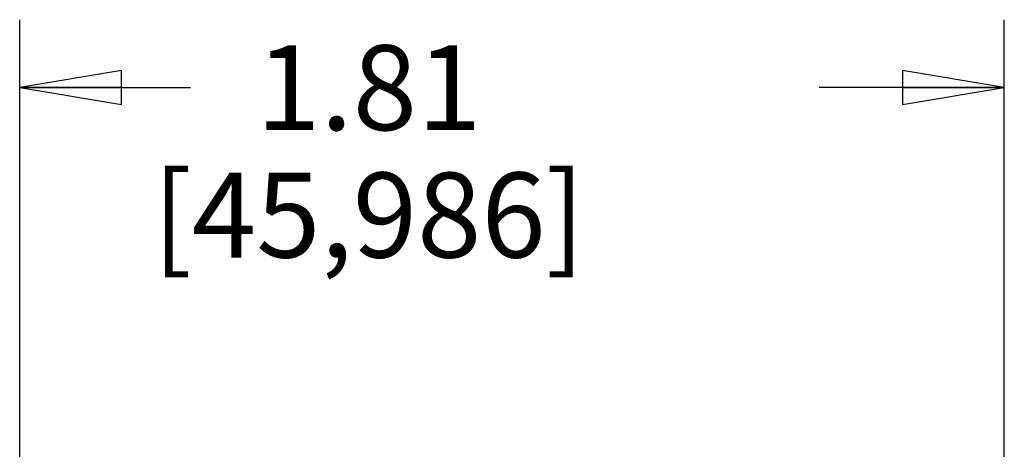
# Model space of a CAD drawing. Units: inches. Extents: x 0 to 17, y 0 to 11.
# Drawn here: x 5.5 to 7.3, y 6.4 to 7.2 of the extents above; entities that cross this region are included whole.
import ezdxf

# ---------------------------------------------------------------- set-up
doc = ezdxf.new("R2010")
doc.units = ezdxf.units.IN
doc.header["$LTSCALE"] = 0.935
doc.header["$MEASUREMENT"] = 0
doc.layers.get('0').update_dxf_attribs({"linetype": 'CONTINUOUS'})
doc.styles.get("Standard").update_dxf_attribs({"font": 'txt', "width": 0.8})
doc.dimstyles.new('DIMSTYLE_1', dxfattribs={"dimtxt": 0.15625, "dimasz": 0.1875, "dimexe": 0.125, "dimexo": 0.0625, "dimgap": 0.078125, "dimtad": 0, "dimtih": 1, "dimtoh": 1, "dimdec": 3, "dimzin": 0, "dimdsep": 46, "dimtxsty": 'Standard', "dimblk": 'CLOSED', "dimblk1": 'CLOSED', "dimblk2": 'CLOSED', "dimcen": 0.09, "dimadec": 3, "dimazin": 0, "dimtp": 0.005, "dimtm": 0.005, "dimtfac": 1, "dimtdec": 3, "dimtofl": 0, "dimtmove": 0, "dimatfit": 3, "dimldrblk": 'CLOSED', "dimfxl": 1, "dimtolj": 1, "dimtzin": 0, "dimarcsym": 0})

# ---------------------------------------------------------------- blocks, each defined once
blk = doc.blocks.new('_CLOSED')
at = {"color": 0, "linetype": 'ByBlock'}
for p, q in [((0, 0), (-1, 0.1667)), ((-1, 0.1667), (-1, -0.1667)), ((-1, -0.1667), (0, 0)), ((-1, 0), (0, 0))]:
    blk.add_line(p, q, dxfattribs=at)
blk = doc.blocks.new('*D1')
at = {"color": 2, "linetype": 'Continuous', "transparency": 16777216}
for p, q in [((5.4638, 6.3106), (5.4638, 7.1697)), ((7.2743, 6.3106), (7.2743, 7.1697)), ((5.4638, 7.0447), (5.7776, 7.0447)), ((7.2743, 7.0447), (6.9338, 7.0447))]:
    blk.add_line(p, q, dxfattribs=at)
at = {"color": 2, "linetype": 'Continuous', "transparency": 16777216, "xscale": 0.1875, "yscale": 0.1875, "zscale": 0.1875, "rotation": 180}
blk.add_blockref('_CLOSED', (5.4638, 7.0447), dxfattribs=at)
at = {"color": 2, "linetype": 'Continuous', "transparency": 16777216, "xscale": 0.1875, "yscale": 0.1875, "zscale": 0.1875}
blk.add_blockref('_CLOSED', (7.2743, 7.0447), dxfattribs=at)
at = {"color": 2, "linetype": 'Continuous', "transparency": 16777216, "insert": (6.1057, 7.1228), "char_height": 0.15625, "width": 1, "attachment_point": 2, "line_spacing_factor": 0.9}
blk.add_mtext('1.81\\P[45,986]', dxfattribs=at)

msp = doc.modelspace()

# ---------------------------------------------------------------- dimensions: what is measured, and where the dimension line sits
at = {"color": 2, "linetype": 'Continuous'}
dim = msp.add_linear_dim(base=(7.27427, 7.04472), p1=(5.4638, 6.24811), p2=(7.27427, 6.24811), text='<>\\P[]', dimstyle='DIMSTYLE_1', dxfattribs=at)
dim.commit()
dim.dimension.update_dxf_attribs({"geometry": '*D1', "text_midpoint": (6.35568, 6.92753), "dimtype": 160})

doc.saveas('drawing.dxf')
